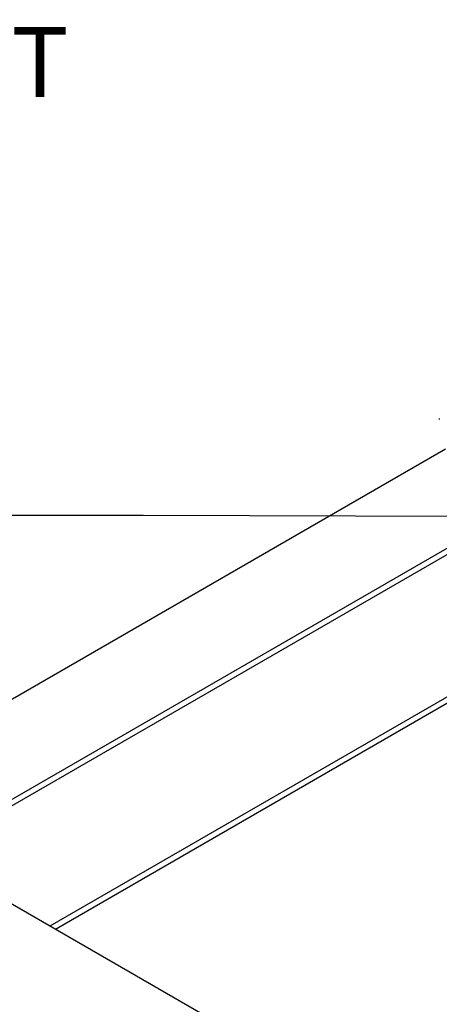
# Model space of a CAD drawing. Units: inches. Extents: x 7 to 523, y 4 to 406.
# Drawn here: x 317 to 335, y 240 to 282 of the extents above; entities that cross this region are included whole.
import ezdxf

# ---------------------------------------------------------------- set-up
doc = ezdxf.new("R2010")
doc.units = ezdxf.units.IN
doc.header["$MEASUREMENT"] = 0
doc.layers.add('OBJECT', color=7, linetype='Continuous')
doc.styles.add('SLDTEXTSTYLE0', font='TXT', dxfattribs={"width": 0.75})
doc.dimstyles.get("Standard").update_dxf_attribs({"dimscale": 14, "dimtxt": 0.18, "dimasz": 0.18, "dimexe": 0.18, "dimexo": 0.0625, "dimgap": 0.09, "dimtad": 0, "dimtih": 1, "dimtoh": 1, "dimzin": 0, "dimdsep": 46, "dimtxsty": 'Standard', "dimcen": 0.09, "dimadec": 0, "dimazin": 0, "dimtfac": 1, "dimtofl": 0, "dimtmove": 0, "dimatfit": 3, "dimfxl": 0, "dimtolj": 1, "dimtzin": 0, "dimarcsym": 0})

# ---------------------------------------------------------------- blocks, each defined once
blk = doc.blocks.new('SW_NOTE_0_15')
at = {"layer": 'OBJECT', "color": 0, "char_height": 0.125, "attachment_point": 3, "style": 'SLDTEXTSTYLE0'}
for s, insert in [('%%c', (-0.351, 0.1476)), ('6.00', (-0.0297, 0.1476)), ('WASTE OUTLET', (-0.0324, -0.0168))]:
    blk.add_mtext(s, dxfattribs=dict(at, insert=insert))

msp = doc.modelspace()

# ---------------------------------------------------------------- linework, layer by layer
at = {"color": 7, "linetype": 'Continuous', "lineweight": 25}
for p, q in [((335.438, 264.997), (335.438, 264.948)), ((335.699, 263.671), (305.802, 246.412)), ((338.519, 261.014), (309.514, 244.269)), ((338.698, 260.847), (313.46, 246.277)), ((342.613, 256.999), (318.75, 243.224)), ((342.681, 256.77), (318.983, 243.089)), ((333.533, 234.689), (313.226, 246.412))]:
    msp.add_line(p, q, dxfattribs=at)

# ---------------------------------------------------------------- block references
at = {"layer": 'OBJECT', "xscale": 24, "yscale": 24, "zscale": 24}
msp.add_blockref('SW_NOTE_0_15', (320.326, 282.18), dxfattribs=at)

# ---------------------------------------------------------------- leaders
at = {"layer": 'OBJECT'}
msp.add_leader([(339.45, 260.786), (322.749, 260.84), (316.749, 260.84)], dimstyle='Standard', dxfattribs=at)

doc.saveas('drawing.dxf')
